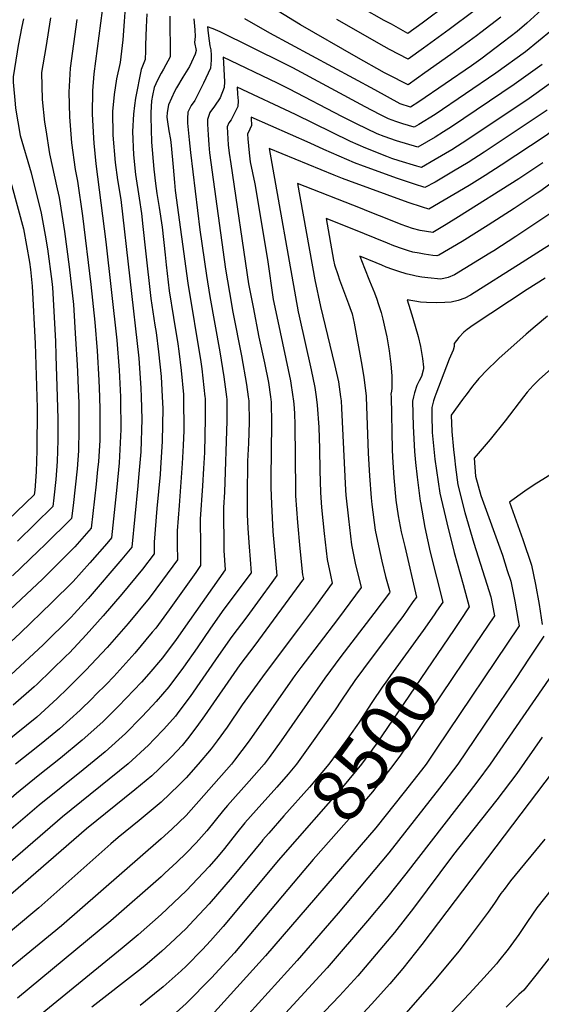
# Model space of a CAD drawing. Units: inches. Extents: x 2577841 to 2583241, y 1502312 to 1507509.
# Drawn here: x 2579109 to 2579393, y 1504669 to 1505205 of the extents above; entities that cross this region are included whole.
import ezdxf
from ezdxf.enums import TextEntityAlignment as Align

# ---------------------------------------------------------------- set-up
doc = ezdxf.new("R2010")
doc.units = ezdxf.units.IN
doc.header["$MEASUREMENT"] = 0
doc.layers.add('tile_2733_03_contour_10ft', color=43, linetype='Continuous')
doc.styles.add('Arial', font='arial.ttf')

msp = doc.modelspace()

# ---------------------------------------------------------------- linework, layer by layer
at = {"layer": 'tile_2733_03_contour_10ft'}
for points, elevation in [([(2579110.33, 1505246.66), (2579093.2, 1505190.47), (2579092.23, 1505185.55), (2579090.15, 1505171.95), (2579090.52, 1505167.5), (2579091.84, 1505157.31), (2579092.64, 1505152.8), (2579097.95, 1505137.57), (2579105.11, 1505114.99), (2579111.34, 1505091.59), (2579114.73, 1505073.4), (2579115.27, 1505069.32), (2579116.07, 1505060.28), (2579117.74, 1505029.12), (2579118.61, 1505000)], 8680), ([(2579155.99, 1505224.45), (2579149.68, 1505175.84), (2579148.92, 1505166.62), (2579148.8, 1505154.13), (2579149.46, 1505140.84), (2579149.68, 1505138.21), (2579150.82, 1505126.84), (2579156.18, 1505084.46), (2579162.16, 1505030.98), (2579163.42, 1505014.59), (2579164.16, 1505000)], 8640), ([(2579371.19, 1505206.84), (2579360.36, 1505198.41), (2579357.93, 1505196.57), (2579343.99, 1505186.46), (2579329.94, 1505176.37), (2579320.79, 1505169.85), (2579309.8, 1505175.51), (2579307.87, 1505176.53), (2579292.47, 1505185.11), (2579262.27, 1505202.67), (2579237.98, 1505217.61)], 8610), ([(2579342.07, 1505213.71), (2579328.41, 1505203.54), (2579320.72, 1505197.95), (2579311.66, 1505202.87), (2579307.79, 1505205.01), (2579295.69, 1505211.88)], 8630), ([(2579166.57, 1505209.5), (2579166.3, 1505204.32), (2579165.58, 1505194.39), (2579164.09, 1505182.11), (2579162.07, 1505173.21), (2579160.73, 1505164.59), (2579159.96, 1505155.39), (2579160.1, 1505142.52), (2579161.33, 1505127.63), (2579162.6, 1505118.12), (2579164.35, 1505107.45), (2579174.25, 1505021.09), (2579175.33, 1505004.85), (2579175.48, 1505000)], 8630), ([(2579178.62, 1505208.63), (2579178.15, 1505201.41), (2579177.75, 1505191.47), (2579177.77, 1505188.4), (2579177.7, 1505183.63), (2579175.43, 1505178.33), (2579172.41, 1505162.69), (2579171.82, 1505158.67), (2579171.22, 1505153.92), (2579170.69, 1505144.46), (2579171.23, 1505131.73), (2579172.36, 1505121.14), (2579174.45, 1505108.26), (2579175.68, 1505099.91), (2579176.46, 1505092.85), (2579177.82, 1505079.47), (2579180.79, 1505053.61), (2579182.95, 1505039.12), (2579183.59, 1505035.17), (2579184.93, 1505024.57), (2579186.39, 1505011.17), (2579186.93, 1505000)], 8620), ([(2579191.12, 1505207.35), (2579191.32, 1505185.15), (2579187.63, 1505178.41), (2579186.45, 1505176.29), (2579184.43, 1505172.45), (2579182.57, 1505168.39), (2579181.63, 1505164.16), (2579181.07, 1505161.21), (2579180.74, 1505154.92), (2579180.71, 1505152.44), (2579181.07, 1505138.76), (2579182.35, 1505124), (2579183.21, 1505116.17), (2579183.98, 1505110.76), (2579185.24, 1505103.06), (2579186.95, 1505092.42), (2579188.48, 1505077.32), (2579189.11, 1505071.96), (2579190.8, 1505057.76), (2579193.05, 1505043.31), (2579195.43, 1505028.91), (2579196.05, 1505024.98), (2579197.32, 1505014.31), (2579198.5, 1505001.27), (2579198.56, 1505000)], 8610), ([(2579393.42, 1505210.71), (2579385.5, 1505203.46), (2579380.18, 1505199.04), (2579372.61, 1505193.1), (2579360.4, 1505183.97), (2579355.33, 1505180.35), (2579326.69, 1505160.6), (2579322.11, 1505157.84), (2579316.53, 1505159.61), (2579302.63, 1505167.12), (2579245.45, 1505198.04), (2579231.88, 1505205.86)], 8600), ([(2579356.68, 1505210.26), (2579343.09, 1505200.07), (2579329.19, 1505189.95), (2579320.75, 1505183.9), (2579310.74, 1505189.19), (2579307.83, 1505190.77), (2579281.98, 1505205.46)], 8620), ([(2579111.36, 1505205.92), (2579110.51, 1505201.62), (2579108.52, 1505191.39), (2579107.92, 1505187.95), (2579105.73, 1505174.33), (2579105.8, 1505171.43), (2579106.81, 1505159.6), (2579107.06, 1505157.25), (2579109.64, 1505142.26), (2579115.56, 1505121.98), (2579121.04, 1505100.09), (2579123.21, 1505088.02), (2579124.47, 1505080.61), (2579126.81, 1505062.84), (2579127.16, 1505059.6), (2579128.76, 1505030.38), (2579129.12, 1505022.35), (2579129.78, 1505000)], 8670), ([(2579126.14, 1505206.38), (2579123.5, 1505190.32), (2579121.31, 1505176.7), (2579121.63, 1505161.86), (2579122.95, 1505149.55), (2579123.51, 1505145.36), (2579125.59, 1505132.37), (2579129.68, 1505113.23), (2579130.82, 1505108.67), (2579133.77, 1505090.1), (2579136.37, 1505070.88), (2579138.6, 1505050.25), (2579139.79, 1505031.64), (2579140.66, 1505017.5), (2579140.82, 1505013.68), (2579141.36, 1505000)], 8660), ([(2579140.5, 1505205.41), (2579136.87, 1505179.07), (2579136.85, 1505178.92), (2579136.18, 1505165.99), (2579136.41, 1505152.46), (2579137.57, 1505138.34), (2579139.49, 1505123.76), (2579140.85, 1505117.46), (2579143.53, 1505098.65), (2579148.12, 1505061.27), (2579150.18, 1505040.78), (2579151.49, 1505025.14), (2579152.51, 1505009.18), (2579152.82, 1505000)], 8650), ([(2579204.24, 1505205.79), (2579204.74, 1505199.79), (2579204.86, 1505196.18), (2579204.57, 1505192.94), (2579205.36, 1505188.55), (2579204.93, 1505186.67), (2579202.87, 1505182.21), (2579201.77, 1505179.99), (2579198.19, 1505174.02), (2579194.76, 1505168.23), (2579193.62, 1505166.3), (2579190.32, 1505159.05), (2579189.7, 1505154.78), (2579189.53, 1505152.41), (2579189.84, 1505149.7), (2579190.63, 1505144.89), (2579191.45, 1505140.09), (2579191.77, 1505136.89), (2579192.88, 1505125.12), (2579193.57, 1505116.7), (2579194.05, 1505112.4), (2579200.8, 1505061.9), (2579208, 1505019.07), (2579208.55, 1505015.37), (2579210.21, 1505000)], 8600), ([(2579398.76, 1505199.49), (2579384.6, 1505187.93), (2579368.56, 1505176.31), (2579335.54, 1505153.78), (2579326.62, 1505148.38), (2579324.07, 1505146.88), (2579320.97, 1505147.81), (2579317.99, 1505148.73), (2579314.17, 1505150.01), (2579310.15, 1505151.38), (2579305.35, 1505153.76), (2579297.36, 1505157.88), (2579258.03, 1505179.12), (2579253.36, 1505181.46), (2579218.55, 1505198.86), (2579214.61, 1505200.41), (2579211.56, 1505201.55), (2579211.95, 1505198), (2579212.41, 1505193.95), (2579212.93, 1505191.12), (2579213.36, 1505188.95), (2579213.63, 1505186.15), (2579213.65, 1505183.37), (2579213.15, 1505179), (2579209.46, 1505170.83), (2579204.65, 1505161.34), (2579202.72, 1505158.71), (2579200.83, 1505155.12), (2579200.76, 1505151.56), (2579200.72, 1505149.07), (2579201.6, 1505139.91), (2579202.3, 1505133.05), (2579207.44, 1505091), (2579210.98, 1505066.12), (2579212.8, 1505054.69), (2579218.36, 1505024.57), (2579220.49, 1505010.92), (2579221.9, 1505000)], 8590), ([(2579393.72, 1505180.91), (2579378.49, 1505170.03), (2579344.39, 1505146.98), (2579340.05, 1505144.25), (2579335.54, 1505141.51), (2579326.04, 1505135.91), (2579314.42, 1505139.36), (2579307.75, 1505141.77), (2579303.88, 1505143.3), (2579292.62, 1505148.62), (2579284.64, 1505152.67), (2579256.2, 1505167.64), (2579249.62, 1505170.82), (2579220.03, 1505184.91), (2579220.28, 1505181.85), (2579220.84, 1505171.54), (2579220.67, 1505168.53), (2579218.45, 1505162.88), (2579215.35, 1505158.28), (2579212.86, 1505154.92), (2579211.6, 1505151.11), (2579211.68, 1505148.47), (2579211.89, 1505142.64), (2579212.29, 1505137.18), (2579212.74, 1505132.98), (2579221.37, 1505069.54), (2579223.51, 1505056.87), (2579225.44, 1505046.18), (2579230.14, 1505022.42), (2579232.78, 1505006.77), (2579233.73, 1505000)], 8580), ([(2579446.74, 1505184.21), (2579443.08, 1505180.37), (2579431.04, 1505169.82), (2579425.52, 1505164.99), (2579413.13, 1505155.07), (2579406.65, 1505150.21), (2579395.34, 1505142), (2579371.45, 1505126.15), (2579362.82, 1505120.52), (2579353.96, 1505115.06), (2579332.02, 1505102.19), (2579328.66, 1505103.26), (2579320.73, 1505105.86), (2579288.5, 1505117.62), (2579285, 1505118.94), (2579280.53, 1505120.83), (2579245.07, 1505135.21), (2579261, 1505046.4), (2579261.47, 1505044.03), (2579268.07, 1505014.82), (2579269.97, 1505005.15), (2579270.69, 1505000)], 8550), ([(2579397.61, 1505170.26), (2579386.6, 1505162.42), (2579353.23, 1505140.17), (2579344.51, 1505134.6), (2579335.53, 1505129.24), (2579328, 1505124.95), (2579325.6, 1505125.65), (2579315.85, 1505128.6), (2579311.95, 1505129.87), (2579309.15, 1505130.86), (2579297.74, 1505135.37), (2579289.48, 1505139.14), (2579259.5, 1505153.83), (2579227.7, 1505168.58), (2579228, 1505164.79), (2579228.3, 1505161.2), (2579228.18, 1505158.07), (2579224.41, 1505150.89), (2579223.29, 1505149.19), (2579222.35, 1505147.1), (2579222.86, 1505137.19), (2579223.42, 1505132.71), (2579224.21, 1505126.98), (2579233.9, 1505061.57), (2579236.4, 1505048.93), (2579239.61, 1505032.63), (2579242.57, 1505018.5), (2579244.71, 1505007.79), (2579245.83, 1505000)], 8570), ([(2579396.47, 1505156.1), (2579362.28, 1505133.21), (2579353.56, 1505127.64), (2579345.47, 1505122.84), (2579335.52, 1505116.97), (2579329.97, 1505113.98), (2579324.3, 1505115.8), (2579314.97, 1505118.87), (2579296.48, 1505125.57), (2579291.54, 1505127.38), (2579274.9, 1505134.75), (2579267.39, 1505138.15), (2579235.38, 1505152.24), (2579235.42, 1505151.71), (2579235.56, 1505147.79), (2579234.7, 1505145.72), (2579233.35, 1505142.99), (2579233.53, 1505140.54), (2579234.23, 1505132.95), (2579234.88, 1505128.07), (2579237.31, 1505116.01), (2579244.25, 1505074.88), (2579247.26, 1505053.07), (2579249.83, 1505041.28), (2579256.73, 1505008.8), (2579258.12, 1505000)], 8560), ([(2579394.18, 1505127.53), (2579381.14, 1505118.7), (2579348.25, 1505097.99), (2579341.54, 1505093.88), (2579334.19, 1505089.48), (2579327.35, 1505090.69), (2579323.17, 1505091.78), (2579317.1, 1505093.91), (2579311.12, 1505096.22), (2579299.25, 1505100.9), (2579297.02, 1505101.87), (2579294.85, 1505102.85), (2579260.59, 1505116.16), (2579270.04, 1505063.85), (2579273.17, 1505049.23), (2579280.74, 1505017.73), (2579282.88, 1505008.21), (2579284.06, 1505000)], 8540), ([(2579410.52, 1505125.04), (2579392.96, 1505112.28), (2579391.11, 1505111.03), (2579378.47, 1505102.6), (2579364.41, 1505093.45), (2579350.27, 1505084.69), (2579337.54, 1505077.16), (2579336.36, 1505076.76), (2579334.23, 1505077.05), (2579329.44, 1505077.78), (2579326.73, 1505078.21), (2579323.38, 1505078.91), (2579321.06, 1505079.56), (2579317.82, 1505080.6), (2579313.06, 1505082.31), (2579309.5, 1505083.69), (2579290.34, 1505091.55), (2579276.11, 1505097.12), (2579280.2, 1505074.51), (2579280.8, 1505071.94), (2579280.93, 1505071.42), (2579282.5, 1505066.75), (2579283.49, 1505063.82), (2579288.4, 1505050.74), (2579289.11, 1505048.7), (2579290.26, 1505045.31), (2579291.38, 1505040.16), (2579295.22, 1505019.26), (2579296.73, 1505010.85), (2579298, 1505000.47), (2579298.02, 1505000)], 8530), ([(2579399.54, 1505100.79), (2579379.39, 1505087.34), (2579367.45, 1505079.59), (2579365.27, 1505078.23), (2579346.01, 1505066.47), (2579342.61, 1505065.07), (2579338.52, 1505064.05), (2579331.44, 1505064.82), (2579328.35, 1505065.28), (2579325.13, 1505065.8), (2579323.74, 1505066.09), (2579319.81, 1505067.09), (2579315.67, 1505068.29), (2579312.45, 1505069.37), (2579308.8, 1505070.72), (2579306.45, 1505071.69), (2579303.42, 1505072.99), (2579294.56, 1505076.71), (2579297.12, 1505070.18), (2579299.85, 1505063.23), (2579302.5, 1505056.63), (2579303.77, 1505053.2), (2579304.57, 1505050.93), (2579306.08, 1505045.92), (2579307.01, 1505042.38), (2579308.19, 1505037.47), (2579309.22, 1505032.7), (2579310.48, 1505025.08), (2579311.41, 1505017.86), (2579311.87, 1505011.41), (2579312.01, 1505004.75), (2579311.71, 1505003.19), (2579311.45, 1505001.57), (2579311.49, 1505000)], 8520), ([(2579408.26, 1505089.28), (2579382.85, 1505073.15), (2579354.81, 1505055.35), (2579351.61, 1505053.71), (2579348.1, 1505052.45), (2579344.26, 1505051.61), (2579340.69, 1505051.33), (2579336.15, 1505051.31), (2579330.75, 1505051.36), (2579327.53, 1505051.66), (2579320.2, 1505052.91), (2579321.98, 1505047.56), (2579323.42, 1505042.9), (2579326.22, 1505032.83), (2579327.56, 1505027.4), (2579328.68, 1505020.85), (2579329.11, 1505016.16), (2579329.08, 1505015.53), (2579328.96, 1505014.53), (2579327.99, 1505011.09), (2579326.79, 1505008.7), (2579325.56, 1505006.31), (2579324.29, 1505002.18), (2579323.74, 1505000)], 8510), ([(2579395.31, 1505064.59), (2579385.6, 1505058.41), (2579356.28, 1505039.1), (2579353.02, 1505036.74), (2579351.18, 1505035.2), (2579348.34, 1505032.29), (2579345.85, 1505029.12), (2579345.95, 1505027.39), (2579345.24, 1505025.46), (2579343.22, 1505020.51), (2579335.96, 1505001.49), (2579335.4, 1505000)], 8500), ([(2579396.68, 1505043.92), (2579390.03, 1505038.44), (2579385.14, 1505034.17), (2579370.21, 1505020.87), (2579367.91, 1505018.67), (2579364.96, 1505015.84), (2579362.6, 1505013.52), (2579360.72, 1505011.53), (2579359.31, 1505010.03), (2579357.57, 1505008.11), (2579355.9, 1505005.92), (2579352.32, 1505001.16), (2579351.45, 1505000)], 8490), ([(2579398.84, 1505015.4), (2579392.22, 1505009.45), (2579388.88, 1505006.2), (2579385.63, 1505002.56), (2579383.67, 1505000)], 8480), ([(2579258.12, 1505000), (2579258.29, 1504998.95), (2579258.65, 1504996.33), (2579258.9, 1504990.95), (2579259.16, 1504984.74), (2579259.43, 1504949.4), (2579259.54, 1504946.14), (2579260.57, 1504931.69), (2579261.87, 1504917.4), (2579263.31, 1504903.19), (2579263.8, 1504900.95), (2579237.37, 1504864.93), (2579229.28, 1504854.09), (2579209.9, 1504826.31), (2579205.81, 1504820.56), (2579200.67, 1504813.93), (2579197.71, 1504810.28), (2579192.02, 1504804.1), (2579185.36, 1504797.58), (2579181.31, 1504793.81), (2579172.08, 1504786.04), (2579145.79, 1504764.81), (2579073.83, 1504702.61), (2579015.29, 1504654.97)], 8560), ([(2579284.06, 1505000), (2579284.37, 1504997.87), (2579284.51, 1504993.94), (2579286.72, 1504949.28), (2579286.86, 1504946.57), (2579288.32, 1504933.65), (2579289.94, 1504919.56), (2579291.08, 1504914.03), (2579292.03, 1504909.43), (2579295.22, 1504896.19), (2579286.06, 1504883.75), (2579282.33, 1504878.76), (2579262.33, 1504852.68), (2579259.05, 1504848.34), (2579257.83, 1504846.55), (2579234.19, 1504812.72), (2579226.32, 1504802.25), (2579224.64, 1504800.04), (2579200, 1504772.11), (2579192.11, 1504764.69), (2579186.31, 1504759.39), (2579132.03, 1504711.97), (2579081.4, 1504670.52), (2579026.64, 1504628.55)], 8540), ([(2579245.83, 1505000), (2579246.24, 1504997.11), (2579246.42, 1504985.54), (2579245.99, 1504955.63), (2579246.07, 1504950.78), (2579246.36, 1504941.64), (2579247.23, 1504926.79), (2579249.37, 1504902.71), (2579246.65, 1504898.99), (2579240.25, 1504890.21), (2579232.96, 1504880.31), (2579224.85, 1504869.56), (2579217.53, 1504859.26), (2579202.16, 1504836.88), (2579196.05, 1504828.74), (2579194.14, 1504826.25), (2579187.76, 1504819.19), (2579182.56, 1504813.63), (2579179.51, 1504810.46), (2579168.49, 1504800.34), (2579132.69, 1504771.34), (2579050.31, 1504700.23)], 8570), ([(2579152.82, 1505000), (2579153.05, 1504992.99), (2579152.99, 1504984.54), (2579152.93, 1504977.07), (2579152.91, 1504976.45), (2579152.19, 1504964.62), (2579151.79, 1504960.54), (2579151.01, 1504952.52), (2579148.35, 1504928.48), (2579139.33, 1504918.32), (2579131.99, 1504910.97), (2579121.78, 1504900.85), (2579071.82, 1504854.19)], 8650), ([(2579270.69, 1505000), (2579271.32, 1504995.52), (2579272.12, 1504983.62), (2579272.62, 1504971.72), (2579272.72, 1504959.87), (2579273.07, 1504947.99), (2579273.7, 1504939.76), (2579275.16, 1504925.57), (2579276.7, 1504911.42), (2579278.47, 1504902.94), (2579279.51, 1504898.57), (2579270.33, 1504886.14), (2579261.09, 1504873.72), (2579242.9, 1504849.69), (2579230.52, 1504832.37), (2579222.22, 1504820.23), (2579216.77, 1504812.72), (2579213.51, 1504808.39), (2579206.56, 1504800.04), (2579200, 1504792.65), (2579196.02, 1504788.63), (2579186.31, 1504779.41), (2579174.48, 1504769.49), (2579162.96, 1504760.13), (2579158.92, 1504756.71), (2579119.76, 1504721.9), (2579076.63, 1504685.94)], 8550), ([(2579198.56, 1505000), (2579198.6, 1504999.34), (2579198.69, 1504981.78), (2579198.43, 1504973.57), (2579197.88, 1504963.78), (2579196.12, 1504940.95), (2579195.06, 1504927.17), (2579195.1, 1504924.3), (2579195.15, 1504919.71), (2579195.19, 1504911.4), (2579187.1, 1504900.3), (2579179.81, 1504890.39), (2579168.48, 1504876.66), (2579156.98, 1504863.67), (2579145.35, 1504851.3), (2579135.42, 1504841.18), (2579129.8, 1504835.76), (2579120.83, 1504827.62), (2579118.64, 1504825.7), (2579107.48, 1504816.51), (2579094.1, 1504805.69), (2579083.3, 1504796.48), (2579080.8, 1504794.28), (2579076.87, 1504790.61)], 8610), ([(2579164.16, 1505000), (2579164.23, 1504998.56), (2579164.42, 1504982.21), (2579163.5, 1504964.17), (2579162.23, 1504950.9), (2579161.89, 1504947.5), (2579159.37, 1504923.38), (2579156.78, 1504920.27), (2579147.57, 1504909.65), (2579138.38, 1504899.45), (2579126.94, 1504888.1), (2579109.6, 1504871.48), (2579091.91, 1504855.04)], 8640), ([(2579221.9, 1505000), (2579222.08, 1504998.64), (2579222.17, 1504987.08), (2579220.78, 1504948.15), (2579220.36, 1504939.79), (2579220.56, 1504916.49), (2579221.21, 1504905.9), (2579201.82, 1504878.23), (2579194.51, 1504867.88), (2579187.05, 1504858.01), (2579179.59, 1504849.18), (2579175.62, 1504844.72), (2579171.56, 1504840.35), (2579163.18, 1504831.7), (2579154.62, 1504823.13), (2579143.43, 1504813.09), (2579131.62, 1504803.36), (2579119.47, 1504793.81), (2579107.55, 1504784.13), (2579092.7, 1504771.3)], 8590), ([(2579118.61, 1505000), (2579118.79, 1504993.95), (2579118.76, 1504970.87), (2579118.38, 1504959.15), (2579117.58, 1504949.33), (2579117.32, 1504946.69), (2579093.11, 1504923.63)], 8680), ([(2579311.49, 1505000), (2579312.17, 1504971.36), (2579312.3, 1504967.22), (2579313.02, 1504955.95), (2579314.18, 1504943.74), (2579315.38, 1504935.2), (2579316.97, 1504926.6), (2579318.92, 1504918.54), (2579325.28, 1504891.08), (2579323.43, 1504888.41), (2579317.89, 1504880.5), (2579316.13, 1504878.02), (2579301.2, 1504858.26), (2579291.79, 1504845.6), (2579284.6, 1504834.98), (2579281.1, 1504829.64), (2579269.19, 1504812.72), (2579260.02, 1504800.04), (2579255.41, 1504794.62), (2579249.24, 1504787.54), (2579238.02, 1504775.04), (2579231.9, 1504768.14), (2579227.4, 1504762.54), (2579220.83, 1504754.21), (2579217.37, 1504750.04), (2579212.5, 1504744.4), (2579200, 1504731.18), (2579186.31, 1504718.29), (2579173.85, 1504707.16), (2579165.07, 1504699.96), (2579096.76, 1504644.1)], 8520), ([(2579233.73, 1505000), (2579234.03, 1504997.89), (2579234.18, 1504986.32), (2579233.83, 1504974.79), (2579233.43, 1504965.09), (2579233.13, 1504946.15), (2579233.25, 1504936.02), (2579233.6, 1504928.33), (2579234.19, 1504918.35), (2579234.74, 1504911.48), (2579235.29, 1504904.31), (2579228.67, 1504895.27), (2579226.11, 1504891.82), (2579220.57, 1504884.48), (2579213.28, 1504874.08), (2579206.05, 1504863.45), (2579198.6, 1504852.83), (2579190.6, 1504842.12), (2579183.65, 1504834.19), (2579179.08, 1504829.22), (2579175.47, 1504825.44), (2579167.04, 1504816.81), (2579155.86, 1504806.77), (2579143.98, 1504797.07), (2579120, 1504777.8), (2579100.84, 1504761.37)], 8580), ([(2579175.48, 1505000), (2579175.86, 1504987.94), (2579175.21, 1504970.04), (2579174.06, 1504956.19), (2579173.65, 1504951.67), (2579170.4, 1504918.29), (2579165.02, 1504911.65), (2579146.58, 1504890.18), (2579139.08, 1504881.99), (2579137.4, 1504880.17), (2579122.1, 1504865.12), (2579104.48, 1504848.64)], 8630), ([(2579141.36, 1505000), (2579141.46, 1504997.4), (2579141.59, 1504982.31), (2579141.34, 1504970.65), (2579140.59, 1504960.85), (2579139.54, 1504950.9), (2579138.39, 1504940.91), (2579137.55, 1504933.89), (2579123.05, 1504919.49), (2579119.64, 1504916.15), (2579105.49, 1504902.59)], 8660), ([(2579186.93, 1505000), (2579187.24, 1504993.65), (2579186.95, 1504975.92), (2579186.01, 1504961.15), (2579185.76, 1504957.74), (2579184.09, 1504939.31), (2579182.48, 1504920.9), (2579182.53, 1504914.53), (2579176.27, 1504906.22), (2579164.93, 1504892.57), (2579154.78, 1504880.76), (2579145.58, 1504870.43), (2579136.41, 1504860.64), (2579134.53, 1504858.79), (2579118.88, 1504843.71), (2579117.22, 1504842.16), (2579105.88, 1504832.2)], 8620), ([(2579210.21, 1505000), (2579210.27, 1504999.39), (2579210.34, 1504988.29), (2579209.88, 1504969.76), (2579209.45, 1504961.04), (2579208.78, 1504951.61), (2579207.68, 1504933.46), (2579207.85, 1504918.54), (2579207.86, 1504911.04), (2579207.84, 1504908.27), (2579205.19, 1504904.46), (2579190.74, 1504884.04), (2579183.44, 1504874.16), (2579181.55, 1504871.87), (2579172.09, 1504860.49), (2579160.53, 1504847.78), (2579156.38, 1504843.49), (2579150.89, 1504837.95), (2579148.8, 1504835.86), (2579142.24, 1504829.43), (2579131.07, 1504819.38), (2579123.06, 1504812.73), (2579119.28, 1504809.64), (2579107.12, 1504800.09)], 8600), ([(2579129.78, 1505000), (2579130.13, 1504988.1), (2579130.12, 1504976.56), (2579129.78, 1504964.86), (2579128.96, 1504955.03), (2579127.96, 1504945.11), (2579127.43, 1504940.29), (2579108.08, 1504921.56)], 8670), ([(2579298.02, 1505000), (2579299.03, 1504969.4), (2579299.76, 1504957.08), (2579300.65, 1504945.14), (2579301.07, 1504941.49), (2579302.86, 1504927.5), (2579304.59, 1504918.99), (2579306.45, 1504910.57), (2579308.54, 1504902.28), (2579310.7, 1504894.61), (2579310.89, 1504893.79), (2579310.62, 1504893.41), (2579302.08, 1504882.12), (2579284.21, 1504858.69), (2579275.38, 1504846.97), (2579260.34, 1504825.39), (2579251.6, 1504812.72), (2579245.07, 1504803.62), (2579242.36, 1504800.04), (2579234.27, 1504790.77), (2579222.43, 1504777.61), (2579220.3, 1504775.04), (2579211.22, 1504763.82), (2579205.33, 1504757.21), (2579200, 1504751.58), (2579194.89, 1504746.77), (2579188.43, 1504740.69), (2579186.31, 1504738.71), (2579158.92, 1504714.69), (2579108.08, 1504672.66)], 8530), ([(2579383.67, 1505000), (2579373.71, 1504986.97), (2579365.39, 1504976.81), (2579356.66, 1504966.58), (2579357.53, 1504956.84), (2579360.43, 1504946.36), (2579372.1, 1504913.83), (2579374.8, 1504905.54), (2579376.71, 1504899.66), (2579378.87, 1504888.78), (2579380.71, 1504878.26), (2579381.16, 1504875.32), (2579336.14, 1504808.31), (2579330.56, 1504800.04), (2579328.15, 1504796.85), (2579318.69, 1504784.8), (2579303.16, 1504765.48), (2579243.25, 1504695.74), (2579213.77, 1504663.15)], 8480), ([(2579323.74, 1505000), (2579323.17, 1504997.71), (2579323.52, 1504984.09), (2579324.31, 1504970.33), (2579324.82, 1504964.23), (2579325.64, 1504956.39), (2579327.37, 1504943.17), (2579327.46, 1504942.57), (2579329.93, 1504928.96), (2579332.86, 1504915.48), (2579339.67, 1504888.36), (2579336.26, 1504883.39), (2579334.9, 1504881.43)], 8510), ([(2579335.4, 1505000), (2579334.63, 1504997.93), (2579333.7, 1504994.25), (2579333.74, 1504990.2), (2579333.89, 1504980.69), (2579335.25, 1504966.1), (2579338.11, 1504947.62), (2579341.85, 1504931.4), (2579345.9, 1504915.33), (2579350.81, 1504897.96), (2579354.06, 1504885.65), (2579349.1, 1504878.3), (2579345.81, 1504873.44)], 8500), ([(2579351.45, 1505000), (2579350.38, 1504998.55), (2579344.19, 1504990.14), (2579344.64, 1504981.19), (2579345.52, 1504971.45), (2579345.97, 1504966.78), (2579346.57, 1504961.79), (2579347.8, 1504952.22), (2579351.73, 1504937.02), (2579356.5, 1504920.36), (2579361.31, 1504905.47), (2579363.65, 1504897.99), (2579365.76, 1504891.17), (2579367.73, 1504880.84), (2579357.16, 1504865.12)], 8490), ([(2579401.72, 1504959.75), (2579389.44, 1504952.1), (2579384.29, 1504948.7), (2579376.02, 1504942.7), (2579383.2, 1504922.43), (2579387.93, 1504908.35), (2579390.15, 1504897.83), (2579392.08, 1504887.07), (2579393.75, 1504876.13)], 8470), ([(2579334.9, 1504881.43), (2579328.99, 1504872.9), (2579311.18, 1504848.3), (2579308.23, 1504844.22), (2579307.07, 1504842.48), (2579301.13, 1504833.6), (2579294.16, 1504822.96), (2579292.89, 1504821.07), (2579286.67, 1504812.37), (2579277.66, 1504800.04), (2579267.11, 1504787.54), (2579253.18, 1504771.86), (2579244.93, 1504762.54), (2579241.5, 1504758.64)], 8510), ([(2579394.58, 1504869.79), (2579387.04, 1504858.28), (2579379.05, 1504846.21), (2579370.95, 1504834.21), (2579347.83, 1504800.04), (2579337.94, 1504786.93), (2579310.3, 1504751.85), (2579282.71, 1504718.9), (2579260.4, 1504693.22), (2579228.78, 1504658.43)], 8470), ([(2579345.81, 1504873.44), (2579303.46, 1504810.97), (2579295.45, 1504800.04), (2579285.15, 1504787.54), (2579252.59, 1504750.52)], 8500), ([(2579357.16, 1504865.12), (2579320.53, 1504810.65), (2579316.7, 1504804.99), (2579313.08, 1504800.04), (2579301.37, 1504785.1), (2579291.4, 1504773.41), (2579269.09, 1504748.14), (2579264.02, 1504742.14)], 8490), ([(2579407.96, 1504861.64), (2579365.43, 1504800.04), (2579358.83, 1504791.09), (2579354.06, 1504784.8), (2579319.51, 1504740.31), (2579309.08, 1504727.13), (2579298.74, 1504714.86), (2579276.71, 1504689.11), (2579266.62, 1504678.1), (2579224.93, 1504633)], 8460), ([(2579393.74, 1504814.83), (2579379.94, 1504795.03), (2579369.17, 1504780.61), (2579348.19, 1504754.32), (2579345.44, 1504750.85), (2579323.8, 1504721.59), (2579313.36, 1504708.43), (2579293.38, 1504684.91), (2579283.38, 1504673.88), (2579259.27, 1504648.74)], 8450), ([(2579408.89, 1504808.31), (2579328.31, 1504701.93), (2579317.86, 1504688.84), (2579310.81, 1504680.51), (2579300.93, 1504669.45), (2579262.68, 1504628.27)], 8440), ([(2579424.28, 1504763.96), (2579390.84, 1504721.94), (2579385.77, 1504714.38), (2579381, 1504707.25), (2579375.34, 1504699.4), (2579370.07, 1504692.87), (2579368.89, 1504691.42), (2579362.06, 1504683.68), (2579354.2, 1504675.14), (2579338.15, 1504658.43)], 8420), ([(2579241.5, 1504758.64), (2579241.45, 1504758.58), (2579225, 1504738.59), (2579212.5, 1504724.04), (2579201.81, 1504712.54), (2579200, 1504710.63), (2579191.32, 1504702.4), (2579186.72, 1504698.19), (2579177.45, 1504690.28), (2579174.08, 1504687.52), (2579148.69, 1504667.81)], 8510), ([(2579395.2, 1504759.26), (2579376.58, 1504736.54), (2579372.99, 1504731.91), (2579371.2, 1504729.59), (2579367.77, 1504724.43), (2579364.35, 1504719.54), (2579354.08, 1504705.73), (2579348.36, 1504698.31), (2579334.99, 1504682.14), (2579305.54, 1504648.5)], 8430), ([(2579252.59, 1504750.52), (2579250.2, 1504747.8), (2579220.19, 1504711.77), (2579213.29, 1504703.92), (2579208.8, 1504699.16), (2579200, 1504690.09), (2579197.2, 1504687.54), (2579187.5, 1504678.88), (2579182.77, 1504675.04), (2579175, 1504668.77)], 8500), ([(2579264.02, 1504742.14), (2579236.99, 1504710.1), (2579226.2, 1504697.43), (2579213.77, 1504683.82), (2579200, 1504669.72), (2579187.5, 1504658.49)], 8490), ([(2579398.35, 1504695.29), (2579391.08, 1504686.11), (2579383.72, 1504677.04), (2579381.08, 1504674.71), (2579374.14, 1504667.81)], 8410)]:
    msp.add_lwpolyline(points, dxfattribs=dict(at, elevation=elevation))

# ---------------------------------------------------------------- texts
at = {"color": 18, "style": 'Arial'}
msp.add_text('8500', height=28.8, rotation=53.7621, dxfattribs=at).set_placement((2579302.45, 1504809.6), align=Align.MIDDLE_CENTER)

doc.saveas('drawing.dxf')
